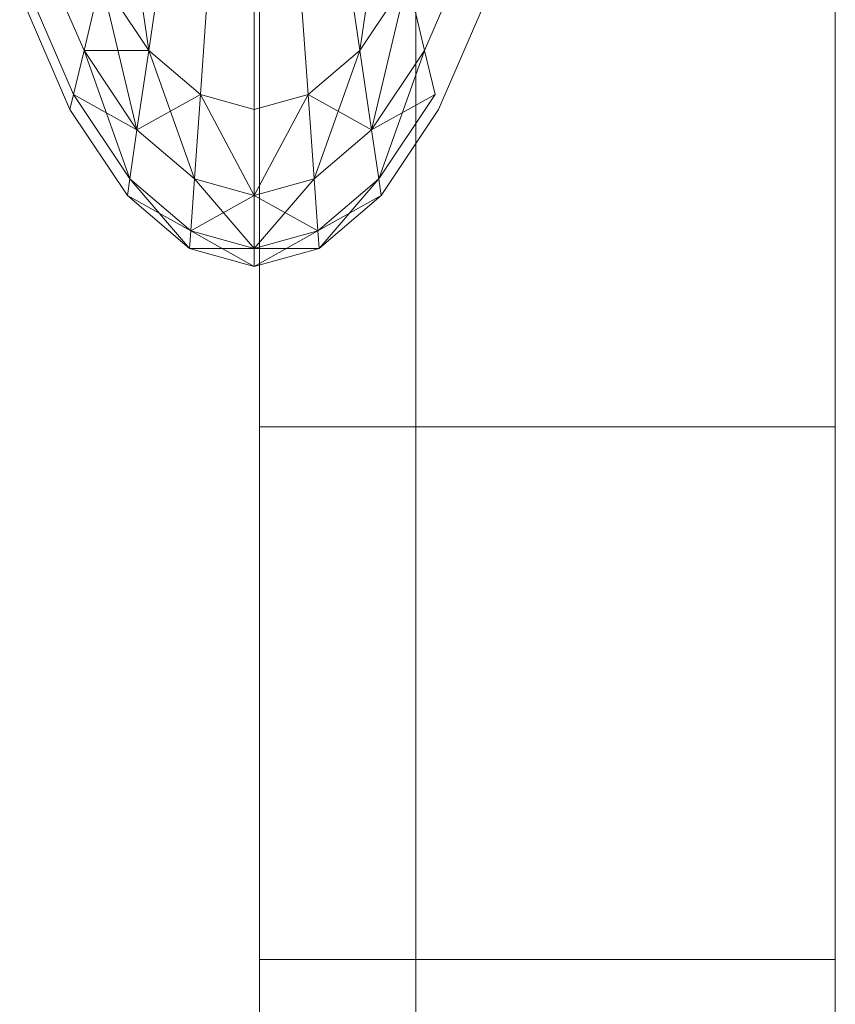
# Model space of a CAD drawing. Units: inches. Extents: x 15 to 18075, y 6 to 12777.
# Drawn here: x 3947 to 3951, y 11264 to 11268 of the extents above; entities that cross this region are included whole.
import ezdxf

# ---------------------------------------------------------------- set-up
doc = ezdxf.new("R2010")
doc.units = ezdxf.units.IN
doc.header["$MEASUREMENT"] = 0
doc.layers.add('DEFAULT', color=7, linetype='Continuous', lineweight=9)

# ---------------------------------------------------------------- blocks, each defined once
blk = doc.blocks.new('9031_DWG-663304-West')
at = {"lineweight": 9}
for p, q in [((62644.1707, 2580.882), (62644.1707, 2575.2876)), ((62644.1707, 2580.882), (62644.1707, 2572.9246)), ((62644.1707, 2580.882), (62644.1707, 2575.2876)), ((62644.1707, 2580.882), (62644.1707, 2570.9527)), ((62644.1707, 2580.882), (62644.1707, 2572.9246)), ((62644.1707, 2580.882), (62644.1707, 2569.4496)), ((62644.1707, 2580.882), (62644.1707, 2570.9527)), ((62644.1707, 2580.882), (62644.1707, 2568.4912)), ((62644.1707, 2580.882), (62644.1707, 2569.4496)), ((62644.1707, 2580.882), (62644.1707, 2568.1549)), ((62644.1707, 2580.882), (62644.1707, 2568.4912)), ((62644.1707, 2580.882), (62644.1707, 2568.1549)), ((62644.1707, 2580.882), (62644.1707, 2568.1549)), ((62644.1707, 2580.882), (62644.1707, 2575.2876)), ((62644.1707, 2580.882), (62644.1707, 2572.9246)), ((62644.1707, 2580.882), (62644.1707, 2575.2876)), ((62644.1707, 2580.882), (62644.1707, 2570.9527)), ((62644.1707, 2580.882), (62644.1707, 2572.9246)), ((62644.1707, 2580.882), (62644.1707, 2569.4496)), ((62644.1707, 2580.882), (62644.1707, 2570.9527)), ((62644.1707, 2580.882), (62644.1707, 2568.4912)), ((62644.1707, 2580.882), (62644.1707, 2569.4496)), ((62644.1707, 2580.882), (62644.1707, 2568.1549)), ((62644.1707, 2580.882), (62644.1707, 2568.4912)), ((62644.1707, 2580.882), (62644.1707, 2568.1549)), ((62644.1707, 2580.882), (62644.1707, 2568.1549)), ((62644.8642, 2580.882), (62644.8642, 1781.1233)), ((62644.1707, 2577.9656), (62644.1707, 2575.2876)), ((62644.1707, 2575.2876), (62644.1707, 2577.9656)), ((62644.1707, 2577.9656), (62644.1707, 2575.2876)), ((62644.1707, 2575.2876), (62644.1707, 2577.9656)), ((62644.1707, 2577.9656), (62644.1707, 2568.4912)), ((62644.1707, 2577.9656), (62644.1707, 2568.1549)), ((62644.1707, 2577.9656), (62644.1707, 2568.4912)), ((62644.1707, 2577.9656), (62644.1707, 2568.1549)), ((62646.7242, 2577.9656), (62646.7242, 2575.2876)), ((62643.6789, 2576.9569), (62643.569, 2577.7025)), ((62643.6789, 2576.9569), (62643.569, 2577.7025)), ((62644.7252, 2577.7025), (62644.6154, 2576.9569)), ((62644.7252, 2577.7025), (62644.6154, 2576.9569)), ((62643.1858, 2577.4322), (62643.3918, 2576.9569)), ((62643.1858, 2577.4322), (62643.3918, 2576.9569)), ((62643.1858, 2577.4322), (62643.3918, 2576.9569)), ((62643.1858, 2577.4322), (62643.3918, 2576.9569)), ((62643.7489, 2577.4322), (62643.6789, 2576.9569)), ((62643.6789, 2576.9569), (62643.7489, 2577.4322)), ((62643.7489, 2577.4322), (62643.6789, 2576.9569)), ((62643.6789, 2576.9569), (62643.7489, 2577.4322)), ((62644.5453, 2577.4322), (62644.6154, 2576.9569)), ((62644.6154, 2576.9569), (62644.5453, 2577.4322)), ((62644.5453, 2577.4322), (62644.6154, 2576.9569)), ((62644.6154, 2576.9569), (62644.5453, 2577.4322)), ((62644.9025, 2576.9569), (62645.1085, 2577.4322)), ((62643.1265, 2577.2659), (62643.3453, 2576.7616)), ((62643.1265, 2577.2659), (62643.3453, 2576.7616)), ((62643.1265, 2577.2659), (62643.3453, 2576.7616)), ((62643.1265, 2577.2659), (62643.3453, 2576.7616)), ((62643.4673, 2577.275), (62643.3918, 2576.9569)), ((62643.3918, 2576.9569), (62643.4673, 2577.275)), ((62643.4673, 2577.275), (62643.3918, 2576.9569)), ((62643.3918, 2576.9569), (62643.4673, 2577.275)), ((62643.4673, 2577.275), (62643.6789, 2576.9569)), ((62643.6268, 2576.6041), (62643.4673, 2577.275)), ((62643.4673, 2577.275), (62643.6789, 2576.9569)), ((62643.4673, 2577.275), (62643.6789, 2576.9569)), ((62643.6268, 2576.6041), (62643.4673, 2577.275)), ((62643.4673, 2577.275), (62643.6789, 2576.9569)), ((62643.9441, 2577.2659), (62643.9084, 2576.7616)), ((62643.9084, 2576.7616), (62643.9441, 2577.2659)), ((62643.9441, 2577.2659), (62643.9084, 2576.7616)), ((62643.9084, 2576.7616), (62643.9441, 2577.2659)), ((62644.3501, 2577.2659), (62644.3858, 2576.7616)), ((62644.3858, 2576.7616), (62644.3501, 2577.2659)), ((62644.3501, 2577.2659), (62644.3858, 2576.7616)), ((62644.3858, 2576.7616), (62644.3501, 2577.2659)), ((62644.6154, 2576.9569), (62644.8269, 2577.275)), ((62644.6154, 2576.9569), (62644.8269, 2577.275)), ((62644.6154, 2576.9569), (62644.8269, 2577.275)), ((62644.6154, 2576.9569), (62644.8269, 2577.275)), ((62644.8269, 2577.275), (62644.6674, 2576.6041)), ((62644.8269, 2577.275), (62644.6674, 2576.6041)), ((62644.9025, 2576.9569), (62644.8269, 2577.275)), ((62643.1066, 2577.2098), (62643.3296, 2576.6953)), ((62643.1066, 2577.2098), (62643.3296, 2576.6953)), ((62644.1471, 2577.2098), (62644.1471, 2576.6953)), ((62644.1471, 2576.6953), (62644.1471, 2577.2098)), ((62644.1471, 2577.2098), (62644.1471, 2576.6953)), ((62644.1471, 2576.6953), (62644.1471, 2577.2098)), ((62644.9647, 2576.6953), (62645.1877, 2577.2098)), ((62643.3918, 2576.9569), (62643.3453, 2576.7616)), ((62643.3453, 2576.7616), (62643.3918, 2576.9569)), ((62643.3918, 2576.9569), (62643.3453, 2576.7616)), ((62643.3453, 2576.7616), (62643.3918, 2576.9569)), ((62643.6789, 2576.9569), (62643.3918, 2576.9569)), ((62643.3918, 2576.9569), (62643.6268, 2576.6041)), ((62643.5948, 2576.3866), (62643.3918, 2576.9569)), ((62643.3918, 2576.9569), (62643.6268, 2576.6041)), ((62643.6789, 2576.9569), (62643.3918, 2576.9569)), ((62643.3918, 2576.9569), (62643.6268, 2576.6041)), ((62643.5948, 2576.3866), (62643.3918, 2576.9569)), ((62643.3918, 2576.9569), (62643.6268, 2576.6041)), ((62643.6789, 2576.9569), (62643.6268, 2576.6041)), ((62643.6268, 2576.6041), (62643.6789, 2576.9569)), ((62643.6789, 2576.9569), (62643.6268, 2576.6041)), ((62643.6268, 2576.6041), (62643.6789, 2576.9569)), ((62643.6789, 2576.9569), (62643.9084, 2576.7616)), ((62643.8819, 2576.3866), (62643.6789, 2576.9569)), ((62643.6789, 2576.9569), (62643.9084, 2576.7616)), ((62643.6789, 2576.9569), (62643.9084, 2576.7616)), ((62643.8819, 2576.3866), (62643.6789, 2576.9569)), ((62643.6789, 2576.9569), (62643.9084, 2576.7616)), ((62644.3858, 2576.7616), (62644.6154, 2576.9569)), ((62644.3858, 2576.7616), (62644.6154, 2576.9569)), ((62644.3858, 2576.7616), (62644.6154, 2576.9569)), ((62644.3858, 2576.7616), (62644.6154, 2576.9569)), ((62644.6154, 2576.9569), (62644.4124, 2576.3866)), ((62644.6154, 2576.9569), (62644.4124, 2576.3866)), ((62644.6154, 2576.9569), (62644.6674, 2576.6041)), ((62644.6674, 2576.6041), (62644.6154, 2576.9569)), ((62644.6154, 2576.9569), (62644.6674, 2576.6041)), ((62644.6674, 2576.6041), (62644.6154, 2576.9569)), ((62644.6674, 2576.6041), (62644.9025, 2576.9569)), ((62644.6674, 2576.6041), (62644.9025, 2576.9569)), ((62644.6674, 2576.6041), (62644.9025, 2576.9569)), ((62644.6674, 2576.6041), (62644.9025, 2576.9569)), ((62644.9025, 2576.9569), (62644.6995, 2576.3866)), ((62644.9025, 2576.9569), (62644.6995, 2576.3866)), ((62644.949, 2576.7616), (62644.9025, 2576.9569)), ((62643.3453, 2576.7616), (62643.3296, 2576.6953)), ((62643.3296, 2576.6953), (62643.3453, 2576.7616)), ((62643.3453, 2576.7616), (62643.3296, 2576.6953)), ((62643.3296, 2576.6953), (62643.3453, 2576.7616)), ((62643.6268, 2576.6041), (62643.3453, 2576.7616)), ((62643.3453, 2576.7616), (62643.5948, 2576.3866)), ((62643.3453, 2576.7616), (62643.5948, 2576.3866)), ((62643.6268, 2576.6041), (62643.3453, 2576.7616)), ((62643.3453, 2576.7616), (62643.5948, 2576.3866)), ((62643.3453, 2576.7616), (62643.5948, 2576.3866)), ((62643.9084, 2576.7616), (62643.6268, 2576.6041)), ((62643.9084, 2576.7616), (62643.6268, 2576.6041)), ((62643.9084, 2576.7616), (62643.8819, 2576.3866)), ((62643.8819, 2576.3866), (62643.9084, 2576.7616)), ((62643.9084, 2576.7616), (62643.8819, 2576.3866)), ((62643.8819, 2576.3866), (62643.9084, 2576.7616)), ((62643.9084, 2576.7616), (62644.1471, 2576.6953)), ((62644.1471, 2576.3131), (62643.9084, 2576.7616)), ((62643.9084, 2576.7616), (62644.1471, 2576.6953)), ((62643.9084, 2576.7616), (62644.1471, 2576.6953)), ((62644.1471, 2576.3131), (62643.9084, 2576.7616)), ((62643.9084, 2576.7616), (62644.1471, 2576.6953)), ((62644.1471, 2576.6953), (62644.3858, 2576.7616)), ((62644.3858, 2576.7616), (62644.1471, 2576.3131)), ((62644.1471, 2576.6953), (62644.3858, 2576.7616)), ((62644.1471, 2576.6953), (62644.3858, 2576.7616)), ((62644.3858, 2576.7616), (62644.1471, 2576.3131)), ((62644.1471, 2576.6953), (62644.3858, 2576.7616)), ((62644.3858, 2576.7616), (62644.4124, 2576.3866)), ((62644.4124, 2576.3866), (62644.3858, 2576.7616)), ((62644.6674, 2576.6041), (62644.3858, 2576.7616)), ((62644.3858, 2576.7616), (62644.4124, 2576.3866)), ((62644.4124, 2576.3866), (62644.3858, 2576.7616)), ((62644.6674, 2576.6041), (62644.3858, 2576.7616)), ((62644.949, 2576.7616), (62644.6674, 2576.6041)), ((62644.949, 2576.7616), (62644.6674, 2576.6041)), ((62644.6995, 2576.3866), (62644.949, 2576.7616)), ((62644.6995, 2576.3866), (62644.949, 2576.7616)), ((62644.6995, 2576.3866), (62644.949, 2576.7616)), ((62644.6995, 2576.3866), (62644.949, 2576.7616)), ((62643.3296, 2576.6953), (62643.584, 2576.3131)), ((62643.3296, 2576.6953), (62643.584, 2576.3131)), ((62644.1471, 2576.6953), (62644.1471, 2576.3131)), ((62644.1471, 2576.3131), (62644.1471, 2576.6953)), ((62644.1471, 2576.6953), (62644.1471, 2576.3131)), ((62644.1471, 2576.3131), (62644.1471, 2576.6953)), ((62644.7103, 2576.3131), (62644.9647, 2576.6953)), ((62644.7103, 2576.3131), (62644.9647, 2576.6953)), ((62643.6268, 2576.6041), (62643.5948, 2576.3866)), ((62643.5948, 2576.3866), (62643.6268, 2576.6041)), ((62643.6268, 2576.6041), (62643.5948, 2576.3866)), ((62643.5948, 2576.3866), (62643.6268, 2576.6041)), ((62643.6268, 2576.6041), (62643.8819, 2576.3866)), ((62643.6268, 2576.6041), (62643.8819, 2576.3866)), ((62643.6268, 2576.6041), (62643.8819, 2576.3866)), ((62643.6268, 2576.6041), (62643.8819, 2576.3866)), ((62644.4124, 2576.3866), (62644.6674, 2576.6041)), ((62644.4124, 2576.3866), (62644.6674, 2576.6041)), ((62644.4124, 2576.3866), (62644.6674, 2576.6041)), ((62644.4124, 2576.3866), (62644.6674, 2576.6041)), ((62644.6674, 2576.6041), (62644.6995, 2576.3866)), ((62644.6995, 2576.3866), (62644.6674, 2576.6041)), ((62644.6674, 2576.6041), (62644.6995, 2576.3866)), ((62644.6995, 2576.3866), (62644.6674, 2576.6041)), ((62643.5948, 2576.3866), (62643.584, 2576.3131)), ((62643.584, 2576.3131), (62643.5948, 2576.3866)), ((62643.5948, 2576.3866), (62643.584, 2576.3131)), ((62643.584, 2576.3131), (62643.5948, 2576.3866)), ((62643.5948, 2576.3866), (62643.8656, 2576.1558)), ((62643.86, 2576.0779), (62643.5948, 2576.3866)), ((62643.5948, 2576.3866), (62643.8656, 2576.1558)), ((62643.5948, 2576.3866), (62643.8656, 2576.1558)), ((62643.86, 2576.0779), (62643.5948, 2576.3866)), ((62643.5948, 2576.3866), (62643.8656, 2576.1558)), ((62643.8819, 2576.3866), (62643.8656, 2576.1558)), ((62643.8656, 2576.1558), (62643.8819, 2576.3866)), ((62643.8819, 2576.3866), (62643.8656, 2576.1558)), ((62643.8656, 2576.1558), (62643.8819, 2576.3866)), ((62643.8819, 2576.3866), (62644.1471, 2576.3131)), ((62644.1471, 2576.0779), (62643.8819, 2576.3866)), ((62643.8819, 2576.3866), (62644.1471, 2576.3131)), ((62643.8819, 2576.3866), (62644.1471, 2576.3131)), ((62644.1471, 2576.0779), (62643.8819, 2576.3866)), ((62643.8819, 2576.3866), (62644.1471, 2576.3131)), ((62644.1471, 2576.3131), (62644.4124, 2576.3866)), ((62644.4124, 2576.3866), (62644.1471, 2576.0779)), ((62644.1471, 2576.3131), (62644.4124, 2576.3866)), ((62644.1471, 2576.3131), (62644.4124, 2576.3866)), ((62644.4124, 2576.3866), (62644.1471, 2576.0779)), ((62644.1471, 2576.3131), (62644.4124, 2576.3866)), ((62644.4124, 2576.3866), (62644.4287, 2576.1558)), ((62644.4287, 2576.1558), (62644.4124, 2576.3866)), ((62644.4124, 2576.3866), (62644.4287, 2576.1558)), ((62644.4287, 2576.1558), (62644.4124, 2576.3866)), ((62644.4287, 2576.1558), (62644.6995, 2576.3866)), ((62644.4287, 2576.1558), (62644.6995, 2576.3866)), ((62644.4287, 2576.1558), (62644.6995, 2576.3866)), ((62644.4287, 2576.1558), (62644.6995, 2576.3866)), ((62644.6995, 2576.3866), (62644.4342, 2576.0779)), ((62644.6995, 2576.3866), (62644.4342, 2576.0779)), ((62644.6995, 2576.3866), (62644.7103, 2576.3131)), ((62644.7103, 2576.3131), (62644.6995, 2576.3866)), ((62644.6995, 2576.3866), (62644.7103, 2576.3131)), ((62644.7103, 2576.3131), (62644.6995, 2576.3866)), ((62643.584, 2576.3131), (62643.86, 2576.0779)), ((62643.584, 2576.3131), (62643.86, 2576.0779)), ((62643.8656, 2576.1558), (62643.584, 2576.3131)), ((62643.8656, 2576.1558), (62643.584, 2576.3131)), ((62644.1471, 2576.3131), (62643.8656, 2576.1558)), ((62644.1471, 2576.3131), (62643.8656, 2576.1558)), ((62644.1471, 2576.3131), (62644.1471, 2576.0779)), ((62644.1471, 2576.0779), (62644.1471, 2576.3131)), ((62644.4287, 2576.1558), (62644.1471, 2576.3131)), ((62644.1471, 2576.3131), (62644.1471, 2576.0779)), ((62644.1471, 2576.0779), (62644.1471, 2576.3131)), ((62644.4287, 2576.1558), (62644.1471, 2576.3131)), ((62644.7103, 2576.3131), (62644.4287, 2576.1558)), ((62644.7103, 2576.3131), (62644.4287, 2576.1558)), ((62644.4342, 2576.0779), (62644.7103, 2576.3131)), ((62644.4342, 2576.0779), (62644.7103, 2576.3131)), ((62643.8656, 2576.1558), (62643.86, 2576.0779)), ((62643.86, 2576.0779), (62643.8656, 2576.1558)), ((62643.8656, 2576.1558), (62643.86, 2576.0779)), ((62643.86, 2576.0779), (62643.8656, 2576.1558)), ((62643.8656, 2576.1558), (62644.1471, 2576.0779)), ((62644.1471, 2575.9983), (62643.8656, 2576.1558)), ((62643.8656, 2576.1558), (62644.1471, 2576.0779)), ((62643.8656, 2576.1558), (62644.1471, 2576.0779)), ((62644.1471, 2575.9983), (62643.8656, 2576.1558)), ((62643.8656, 2576.1558), (62644.1471, 2576.0779)), ((62644.1471, 2576.0779), (62644.4287, 2576.1558)), ((62644.4287, 2576.1558), (62644.1471, 2575.9983)), ((62644.1471, 2576.0779), (62644.4287, 2576.1558)), ((62644.1471, 2576.0779), (62644.4287, 2576.1558)), ((62644.4287, 2576.1558), (62644.1471, 2575.9983)), ((62644.1471, 2576.0779), (62644.4287, 2576.1558)), ((62644.4287, 2576.1558), (62644.4342, 2576.0779)), ((62644.4342, 2576.0779), (62644.4287, 2576.1558)), ((62644.4287, 2576.1558), (62644.4342, 2576.0779)), ((62644.4342, 2576.0779), (62644.4287, 2576.1558)), ((62643.86, 2576.0779), (62644.1471, 2575.9983)), ((62643.86, 2576.0779), (62644.1471, 2575.9983)), ((62644.1471, 2576.0779), (62643.86, 2576.0779)), ((62644.1471, 2576.0779), (62643.86, 2576.0779)), ((62644.1471, 2575.9983), (62644.4342, 2576.0779)), ((62644.1471, 2575.9983), (62644.4342, 2576.0779)), ((62644.1471, 2576.0779), (62644.1471, 2575.9983)), ((62644.1471, 2575.9983), (62644.1471, 2576.0779)), ((62644.4342, 2576.0779), (62644.1471, 2576.0779)), ((62644.1471, 2576.0779), (62644.1471, 2575.9983)), ((62644.1471, 2575.9983), (62644.1471, 2576.0779)), ((62644.4342, 2576.0779), (62644.1471, 2576.0779)), ((62644.1707, 2575.2876), (62644.1707, 2572.9246)), ((62644.1707, 2572.9246), (62644.1707, 2575.2876)), ((62644.1707, 2575.2876), (62644.1707, 2572.9246)), ((62644.1707, 2572.9246), (62644.1707, 2575.2876)), ((62644.1707, 2575.2876), (62644.1707, 2569.4496)), ((62644.1707, 2575.2876), (62644.1707, 2568.4912)), ((62644.1707, 2575.2876), (62646.7242, 2575.2876)), ((62644.1707, 2575.2876), (62644.1707, 2569.4496)), ((62644.1707, 2575.2876), (62644.1707, 2568.4912)), ((62646.7242, 2575.2876), (62646.7242, 2572.9246)), ((62644.1707, 2572.9246), (62644.1707, 2570.9527)), ((62644.1707, 2570.9527), (62644.1707, 2572.9246)), ((62644.1707, 2572.9246), (62644.1707, 2570.9527)), ((62644.1707, 2570.9527), (62644.1707, 2572.9246)), ((62644.1707, 2572.9246), (62644.1707, 2569.4496)), ((62644.1707, 2572.9246), (62646.7242, 2572.9246)), ((62644.1707, 2572.9246), (62644.1707, 2569.4496)), ((62646.7242, 2572.9246), (62646.7242, 2570.9527))]:
    blk.add_line(p, q, dxfattribs=at)

msp = doc.modelspace()

# ---------------------------------------------------------------- block references
at = {"layer": 'DEFAULT'}
msp.add_blockref('9031_DWG-663304-West', (-58695.9124, 8690.9265), dxfattribs=at)

doc.saveas('drawing.dxf')
